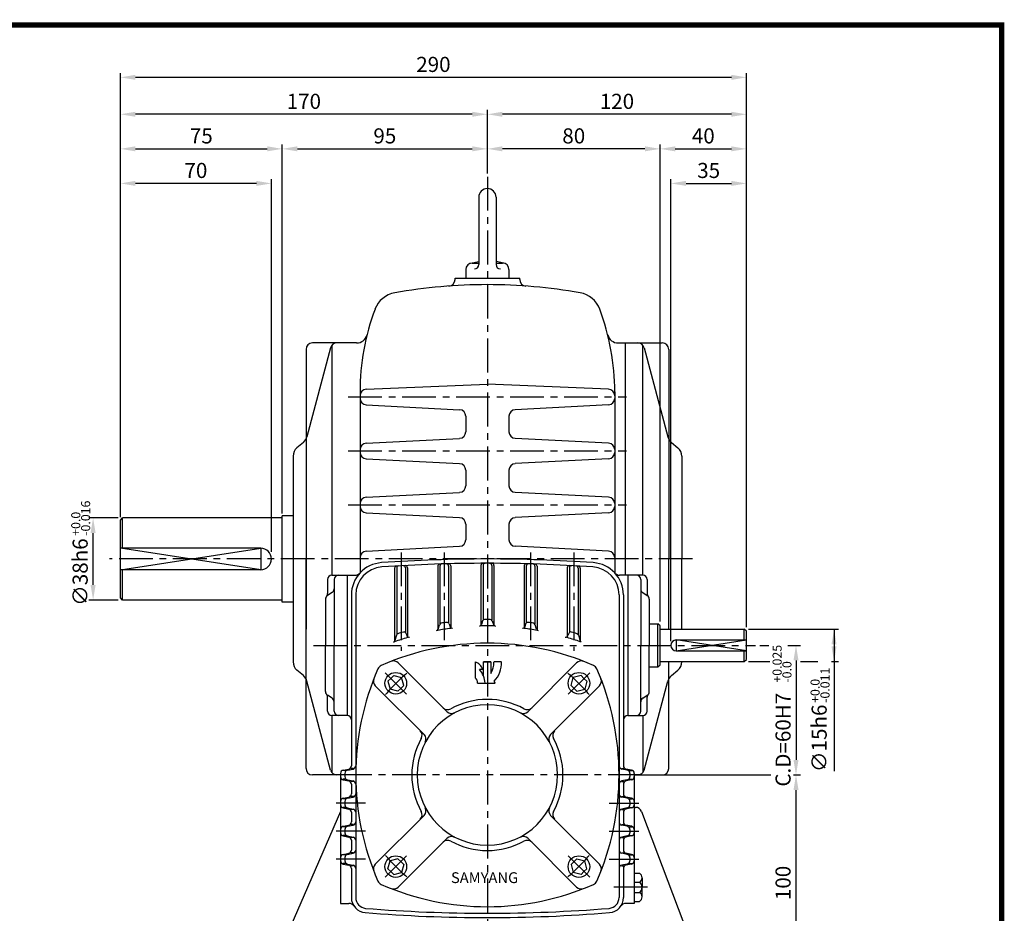
# Model space of a CAD drawing. Extents: x -1 to 377, y 0 to 267.
# Drawn here: x 194 to 377, y 102 to 267 of the extents above; entities that cross this region are included whole.
import ezdxf

# ---------------------------------------------------------------- set-up
doc = ezdxf.new("R2010")
doc.units = 0
doc.header["$LTSCALE"] = 5
doc.linetypes.add('CENTER', pattern=[2, 1.25, -0.25, 0.25, -0.25])
doc.layers.get('0').update_dxf_attribs({"color": 3, "linetype": 'CONTINUOUS'})
for name, color, linetype in [('01', 1, 'CENTER'), ('2', 2, 'CONTINUOUS'), ('3', 3, 'CONTINUOUS'), ('5', 5, 'CONTINUOUS')]:
    doc.layers.add(name, color=color, linetype=linetype)
doc.styles.add('2', font='romans.shx', dxfattribs={"width": 0.7})
doc.styles.add('ROMANS', font='romans.shx')

msp = doc.modelspace()

# ---------------------------------------------------------------- linework, layer by layer
at = {"color": 2}
for p, q in [((212.73, 250.28), (212.73, 257.12)), ((325.93, 256.32), (215.53, 256.32)), ((328.73, 250.28), (328.73, 257.12)), ((212.73, 243.88), (212.73, 250.28)), ((280.73, 243.88), (280.73, 250.28)), ((328.73, 154.53), (328.73, 250.28)), ((277.93, 249.48), (215.53, 249.48)), ((325.93, 249.48), (283.53, 249.48)), ((212.73, 237.48), (212.73, 243.88)), ((215.53, 243.08), (239.93, 243.08)), ((242.73, 175.54), (242.73, 243.88)), ((245.53, 243.08), (277.93, 243.08)), ((280.73, 238.53), (280.73, 243.88)), ((309.93, 243.08), (283.53, 243.08)), ((312.73, 155.53), (312.73, 243.88)), ((315.53, 243.08), (325.93, 243.08)), ((212.73, 174.9), (212.73, 237.48)), ((240.73, 168.48), (240.73, 237.48)), ((314.73, 151.93), (314.73, 237.48)), ((237.93, 236.68), (215.53, 236.68)), ((317.53, 236.68), (325.93, 236.68)), ((208.09, 174.73), (206.88, 174.73)), ((212.33, 174.73), (208.09, 174.73)), ((207.68, 162.33), (207.68, 171.93)), ((208.09, 159.53), (206.88, 159.53)), ((212.33, 159.53), (208.09, 159.53)), ((329.13, 154.13), (345.76, 154.13)), ((344.96, 154.13), (344.96, 148.13)), ((331.2, 151.13), (332.88, 151.13)), ((336.37, 151.13), (338.71, 151.13)), ((329.13, 148.13), (333.03, 148.13)), ((337.91, 148.33), (337.91, 129.93)), ((338.71, 148.13), (341.95, 148.13)), ((344.51, 148.13), (345.76, 148.13)), ((344.96, 148.13), (344.96, 127.86)), ((311.03, 127.13), (333.26, 127.13)), ((337.46, 127.13), (338.71, 127.13)), ((337.91, 89.93), (337.91, 124.33))]:
    msp.add_line(p, q, dxfattribs=at)
for p, q in [((279.13, 234.13), (279.13, 221.64)), ((282.33, 234.13), (282.33, 221.64)), ((277.68, 221.9), (279.13, 222.21)), ((277.93, 221.93), (279.13, 221.93)), ((283.78, 221.9), (282.33, 222.21)), ((282.33, 221.93), (283.53, 221.93)), ((274.73, 219.13), (280.73, 219.13)), ((274.73, 218.87), (274.73, 219.13)), ((276.73, 220.73), (276.73, 219.13)), ((280.73, 219.13), (286.73, 219.13)), ((284.73, 220.73), (284.73, 219.13)), ((286.73, 218.87), (286.73, 219.13)), ((251.69, 206.23), (247.29, 189.74)), ((256.49, 207.13), (248.33, 207.13)), ((251.93, 206.69), (251.93, 164.13)), ((255.17, 207.13), (255.13, 207.13)), ((304.97, 207.13), (313.13, 207.13)), ((306.33, 164.13), (306.33, 207.13)), ((309.53, 164.13), (309.53, 206.69)), ((309.77, 206.23), (314.17, 189.74)), ((247.13, 205.93), (247.13, 154.13)), ((314.33, 205.93), (314.33, 167.13)), ((258.28, 198.57), (280.73, 199.53)), ((303.18, 198.57), (280.73, 199.53)), ((257.13, 198.07), (257.13, 164.54)), ((304.33, 198.07), (304.33, 164.54)), ((258.27, 195.67), (275.59, 194.78)), ((303.19, 195.67), (285.87, 194.78)), ((276.73, 193.58), (276.73, 190.67)), ((284.73, 193.58), (284.73, 190.67)), ((246.64, 188.72), (245.45, 187.72)), ((258.27, 188.58), (275.59, 189.47)), ((303.19, 188.58), (285.87, 189.47)), ((314.82, 188.72), (316.01, 187.72)), ((244.73, 186.19), (244.73, 148.06)), ((316.73, 186.19), (316.73, 167.13)), ((258.27, 185.67), (275.59, 184.78)), ((303.19, 185.67), (285.87, 184.78)), ((276.73, 183.58), (276.73, 180.67)), ((284.73, 183.58), (284.73, 180.67)), ((258.27, 178.58), (275.59, 179.47)), ((303.19, 178.58), (285.87, 179.47)), ((242.73, 159.13), (242.73, 175.13)), ((244.73, 175.13), (242.73, 175.13)), ((258.27, 175.67), (275.59, 174.78)), ((303.19, 175.67), (285.87, 174.78)), ((212.73, 174.33), (213.13, 174.73)), ((212.73, 159.93), (212.73, 174.33)), ((242.73, 174.73), (213.13, 174.73)), ((213.13, 169.13), (213.13, 174.73)), ((276.73, 173.58), (276.73, 170.67)), ((284.73, 173.58), (284.73, 170.67)), ((238.73, 169.13), (212.73, 169.13)), ((258.27, 168.58), (275.59, 169.47)), ((303.19, 168.58), (285.87, 169.47)), ((247.13, 128.33), (247.13, 167.13)), ((314.33, 154.13), (314.33, 167.13)), ((316.73, 154.13), (316.73, 167.13)), ((238.73, 165.13), (212.73, 165.13)), ((213.13, 159.53), (213.13, 165.13)), ((263.53, 165.42), (263.53, 151.88)), ((263.93, 165.45), (263.93, 153.12)), ((265.53, 165.49), (265.53, 153.53)), ((265.93, 165.51), (265.93, 152.75)), ((271.53, 165.79), (271.53, 154)), ((271.93, 165.8), (271.93, 155.09)), ((273.53, 165.82), (273.53, 155.29)), ((273.93, 165.83), (273.93, 154.42)), ((279.53, 165.92), (279.53, 154.83)), ((279.93, 165.92), (279.93, 155.8)), ((281.53, 165.92), (281.53, 155.8)), ((281.93, 165.92), (281.93, 154.83)), ((287.53, 165.83), (287.53, 154.42)), ((287.93, 165.82), (287.93, 155.29)), ((289.53, 165.8), (289.53, 155.09)), ((289.93, 165.79), (289.93, 154)), ((295.53, 165.51), (295.53, 152.75)), ((295.93, 165.49), (295.93, 153.53)), ((297.53, 165.45), (297.53, 153.12)), ((297.93, 165.42), (297.93, 151.88)), ((251.13, 163.33), (251.13, 160.74)), ((251.93, 164.13), (254.73, 164.13)), ((252.33, 163.33), (252.33, 151.13)), ((254.73, 164.13), (254.73, 151.13)), ((254.73, 164.13), (256.22, 164.13)), ((306.73, 164.13), (305.23, 164.13)), ((306.73, 164.13), (306.73, 138.13)), ((309.53, 164.13), (306.73, 164.13)), ((309.13, 163.33), (309.13, 151.13)), ((310.33, 163.33), (310.33, 160.74)), ((251.95, 160.89), (251.11, 160.36)), ((309.51, 160.89), (310.35, 160.36)), ((213.13, 159.53), (212.73, 159.93)), ((242.73, 159.53), (213.13, 159.53)), ((244.73, 159.13), (242.73, 159.13)), ((250.73, 159.68), (250.73, 151.13)), ((255.53, 160.46), (255.53, 128.82)), ((256.33, 160.46), (256.33, 104.42)), ((305.13, 160.46), (305.13, 104.42)), ((305.93, 160.46), (305.93, 128.82)), ((310.73, 159.68), (310.73, 151.13)), ((273.64, 155.12), (273.82, 154.59)), ((279.84, 155.65), (279.62, 154.98)), ((281.62, 155.65), (281.84, 154.98)), ((287.82, 155.12), (287.64, 154.59)), ((310.73, 155.13), (312.33, 155.13)), ((312.33, 147.13), (312.33, 155.13)), ((312.73, 154.73), (312.33, 155.13)), ((265.66, 153.35), (265.8, 152.93)), ((271.6, 154.14), (271.86, 154.96)), ((289.86, 154.14), (289.6, 154.96)), ((295.8, 153.35), (295.66, 152.93)), ((312.73, 147.53), (312.73, 154.73)), ((312.73, 154.13), (328.33, 154.13)), ((328.73, 153.73), (328.33, 154.13)), ((328.33, 152.13), (328.33, 154.13)), ((328.73, 148.53), (328.73, 153.73)), ((263.87, 153), (263.59, 152)), ((297.59, 153), (297.87, 152)), ((315.73, 152.13), (328.73, 152.13)), ((250.73, 142.57), (250.73, 151.13)), ((252.33, 138.93), (252.33, 151.13)), ((254.73, 151.13), (254.73, 138.13)), ((309.13, 138.93), (309.13, 151.13)), ((310.73, 142.57), (310.73, 151.13)), ((315.73, 150.13), (328.73, 150.13)), ((328.33, 148.13), (328.33, 150.13)), ((273.26, 138.84), (264.21, 147.89)), ((288.2, 138.84), (297.25, 147.89)), ((312.73, 148.13), (328.33, 148.13)), ((314.33, 128.33), (314.33, 148.13)), ((316.73, 148.06), (316.73, 148.13)), ((328.33, 148.13), (328.73, 148.53)), ((246.64, 145.53), (245.45, 146.53)), ((310.73, 147.13), (312.33, 147.13)), ((312.33, 147.13), (312.73, 147.53)), ((314.82, 145.53), (316.01, 146.53)), ((251.69, 128.02), (247.29, 144.51)), ((262.83, 145.02), (262.3, 144.49)), ((262.3, 144.49), (262.69, 143.03)), ((262.83, 145.02), (263.37, 145.55)), ((263.37, 145.55), (264.83, 145.16)), ((265.22, 143.7), (264.83, 145.16)), ((296.24, 143.7), (296.63, 145.16)), ((298.09, 145.55), (296.63, 145.16)), ((298.62, 145.02), (298.09, 145.55)), ((298.62, 145.02), (299.16, 144.49)), ((299.16, 144.49), (298.77, 143.03)), ((309.77, 128.02), (314.17, 144.51)), ((269.02, 134.6), (259.96, 143.65)), ((264.15, 142.64), (262.69, 143.03)), ((264.68, 143.17), (264.15, 142.64)), ((264.68, 143.17), (265.22, 143.7)), ((292.44, 134.6), (301.5, 143.65)), ((296.78, 143.17), (296.24, 143.7)), ((296.78, 143.17), (297.31, 142.64)), ((297.31, 142.64), (298.77, 143.03)), ((251.95, 141.36), (251.11, 141.89)), ((251.13, 138.93), (251.13, 141.51)), ((309.51, 141.36), (310.35, 141.89)), ((310.33, 138.93), (310.33, 141.51)), ((254.73, 138.13), (251.93, 138.13)), ((251.93, 138.13), (251.93, 127.56)), ((306.73, 138.13), (309.53, 138.13)), ((309.53, 138.13), (309.53, 127.56)), ((254.44, 127.93), (253.93, 127.93)), ((254.01, 128.02), (255.05, 128.23)), ((254.81, 128.02), (255.85, 128.23)), ((255.9, 128.33), (255.42, 128.33)), ((305.56, 128.33), (306.04, 128.33)), ((306.65, 128.02), (305.61, 128.23)), ((307.45, 128.02), (306.41, 128.23)), ((307.01, 127.93), (307.53, 127.93)), ((253.53, 127.13), (248.33, 127.13)), ((253.53, 127.43), (253.53, 126.82)), ((253.53, 126.82), (253.53, 122.63)), ((254.44, 126.33), (253.93, 126.33)), ((254.01, 126.23), (255.05, 126.02)), ((254.33, 127.43), (254.33, 126.82)), ((254.81, 126.23), (255.85, 126.02)), ((255.9, 125.93), (255.42, 125.93)), ((305.56, 125.93), (306.04, 125.93)), ((306.65, 126.23), (305.61, 126.02)), ((307.45, 126.23), (306.41, 126.02)), ((307.01, 126.33), (307.53, 126.33)), ((307.13, 127.43), (307.13, 126.82)), ((307.93, 127.43), (307.93, 126.82)), ((307.93, 127.13), (313.13, 127.13)), ((307.93, 126.82), (307.93, 122.63)), ((255.53, 125.43), (255.53, 123.62)), ((305.93, 125.43), (305.93, 123.62)), ((253.53, 122.63), (253.53, 121.93)), ((254.44, 122.73), (253.93, 122.73)), ((254.01, 122.82), (255.05, 123.03)), ((254.33, 122.23), (254.33, 121.62)), ((254.81, 122.82), (255.85, 123.03)), ((255.9, 123.13), (255.42, 123.13)), ((305.56, 123.13), (306.04, 123.13)), ((306.65, 122.82), (305.61, 123.03)), ((307.45, 122.82), (306.41, 123.03)), ((307.01, 122.73), (307.53, 122.73)), ((307.13, 122.23), (307.13, 121.62)), ((307.93, 122.63), (307.93, 121.93)), ((253.53, 121.93), (253.53, 117.03)), ((254.44, 121.13), (253.93, 121.13)), ((254.01, 121.03), (255.05, 120.82)), ((254.81, 121.03), (255.85, 120.82)), ((255.9, 120.73), (255.42, 120.73)), ((305.56, 120.73), (306.04, 120.73)), ((306.65, 121.03), (305.61, 120.82)), ((307.45, 121.03), (306.41, 120.82)), ((307.01, 121.13), (307.53, 121.13)), ((307.93, 121.93), (307.93, 117.03)), ((307.93, 121.13), (308.17, 121.13)), ((253.53, 120.35), (242.86, 95.83)), ((255.53, 120.23), (255.53, 118.42)), ((269.02, 119.65), (259.96, 110.6)), ((292.44, 119.65), (301.5, 110.6)), ((305.93, 120.23), (305.93, 118.42)), ((309.3, 120.35), (318.6, 95.83)), ((253.53, 117.03), (253.53, 116.42)), ((254.44, 117.53), (253.93, 117.53)), ((254.01, 117.62), (255.05, 117.83)), ((254.33, 117.03), (254.33, 116.42)), ((254.81, 117.62), (255.85, 117.83)), ((255.9, 117.93), (255.42, 117.93)), ((305.56, 117.93), (306.04, 117.93)), ((306.65, 117.62), (305.61, 117.83)), ((307.45, 117.62), (306.41, 117.83)), ((307.01, 117.53), (307.53, 117.53)), ((307.13, 117.03), (307.13, 116.42)), ((307.93, 117.03), (307.93, 116.42)), ((253.53, 116.42), (253.53, 111.83)), ((254.44, 115.93), (253.93, 115.93)), ((254.01, 115.83), (255.05, 115.62)), ((254.81, 115.83), (255.85, 115.62)), ((255.9, 115.53), (255.42, 115.53)), ((255.53, 115.03), (255.53, 113.22)), ((273.26, 115.41), (264.21, 106.36)), ((288.2, 115.41), (297.25, 106.36)), ((305.56, 115.53), (306.04, 115.53)), ((306.65, 115.83), (305.61, 115.62)), ((305.93, 115.03), (305.93, 113.22)), ((307.45, 115.83), (306.41, 115.62)), ((307.01, 115.93), (307.53, 115.93)), ((307.93, 116.42), (307.93, 111.83)), ((253.53, 111.83), (253.53, 111.22)), ((254.44, 112.33), (253.93, 112.33)), ((254.01, 112.42), (255.05, 112.63)), ((254.33, 111.83), (254.33, 111.22)), ((254.81, 112.42), (255.85, 112.63)), ((255.9, 112.73), (255.42, 112.73)), ((264.15, 111.61), (262.69, 111.22)), ((264.68, 111.08), (264.15, 111.61)), ((296.78, 111.08), (297.31, 111.61)), ((297.31, 111.61), (298.77, 111.22)), ((305.56, 112.73), (306.04, 112.73)), ((306.65, 112.42), (305.61, 112.63)), ((307.45, 112.42), (306.41, 112.63)), ((307.01, 112.33), (307.53, 112.33)), ((307.13, 111.83), (307.13, 111.22)), ((307.93, 111.83), (307.93, 111.22)), ((253.53, 111.22), (253.53, 103.33)), ((254.44, 110.73), (253.93, 110.73)), ((254.01, 110.63), (255.05, 110.42)), ((254.81, 110.63), (255.85, 110.42)), ((255.9, 110.33), (255.42, 110.33)), ((255.53, 109.83), (255.53, 104.42)), ((262.3, 109.76), (262.69, 111.22)), ((262.83, 109.23), (262.3, 109.76)), ((264.68, 111.08), (265.22, 110.55)), ((265.22, 110.55), (264.83, 109.09)), ((296.78, 111.08), (296.24, 110.55)), ((296.24, 110.55), (296.63, 109.09)), ((298.62, 109.23), (299.16, 109.76)), ((299.16, 109.76), (298.77, 111.22)), ((305.56, 110.33), (306.04, 110.33)), ((306.65, 110.63), (305.61, 110.42)), ((305.93, 109.83), (305.93, 104.42)), ((307.45, 110.63), (306.41, 110.42)), ((307.01, 110.73), (307.53, 110.73)), ((307.93, 111.22), (307.93, 103.33)), ((262.83, 109.23), (263.37, 108.7)), ((263.37, 108.7), (264.83, 109.09)), ((298.09, 108.7), (296.63, 109.09)), ((298.62, 109.23), (298.09, 108.7)), ((307.93, 108.93), (308.91, 108.93)), ((309.38, 108.1), (309.38, 107.27)), ((307.93, 107.27), (308.91, 107.27)), ((309.38, 107.27), (309.38, 106.33)), ((309.38, 105.38), (309.38, 106.33)), ((307.93, 105.38), (308.91, 105.38)), ((309.38, 104.55), (309.38, 105.38)), ((253.53, 103.33), (255.06, 103.33)), ((307.93, 103.33), (306.4, 103.33)), ((307.93, 103.72), (308.91, 103.72))]:
    msp.add_line(p, q)
for centre in [(263.76, 144.1), (297.7, 144.1), (263.76, 110.15), (297.7, 110.15)]:
    msp.add_circle(centre, 2.01)
for centre, radius, start, end in [((280.73, 234.13), 1.6, 0, 180), ((277.93, 220.73), 1.2, 90, 180), ((278.33, 221.64), 0.8, 270, 0), ((283.13, 221.64), 0.8, 180, 270), ((283.53, 220.73), 1.2, 0, 90), ((280.73, 119.17), 98.76, 90, 100.0072), ((273.53, 218.87), 1.2, 274.1306, 0), ((280.73, 119.17), 98.76, 79.9928, 90), ((287.93, 218.87), 1.2, 180, 265.8694), ((264.4, 211.7), 4.8, 100.0072, 159.4344), ((297.06, 211.7), 4.8, 20.5656, 79.9928), ((300.73, 198.07), 43.6, 159.4344, 180), ((260.73, 198.07), 43.6, 360, 20.5656), ((256.49, 209.13), 2, 270, 345.9644), ((304.97, 209.13), 2, 194.0356, 270), ((248.33, 205.93), 1.2, 90, 180), ((252.85, 205.93), 1.2, 90, 165.0686), ((308.61, 205.93), 1.2, 14.9314, 90), ((313.13, 205.93), 1.2, 0, 90), ((258.33, 197.37), 1.2, 92.4266, 180), ((303.13, 197.37), 1.2, 0, 87.5734), ((258.33, 196.87), 1.2, 180, 267.0793), ((303.13, 196.87), 1.2, 272.9207, 0), ((275.53, 193.58), 1.2, 360, 87.0793), ((285.93, 193.58), 1.2, 92.9207, 180), ((245.36, 190.25), 2, 309.8056, 345.0686), ((275.53, 190.67), 1.2, 272.9207, 0), ((285.93, 190.67), 1.2, 180, 267.0793), ((316.1, 190.25), 2, 194.9314, 230.1944), ((258.33, 187.38), 1.2, 92.9207, 180), ((303.13, 187.38), 1.2, 0, 87.0793), ((246.73, 186.19), 2, 129.8056, 180), ((258.33, 186.87), 1.2, 180, 267.0793), ((303.13, 186.87), 1.2, 272.9207, 0), ((314.73, 186.19), 2, 0, 50.1944), ((275.53, 183.58), 1.2, 0, 87.0793), ((285.93, 183.58), 1.2, 92.9207, 180), ((275.53, 180.67), 1.2, 272.9207, 0), ((285.93, 180.67), 1.2, 180, 267.0793), ((258.33, 177.38), 1.2, 92.9207, 180), ((303.13, 177.38), 1.2, 0, 87.0793), ((258.33, 176.87), 1.2, 180, 267.0793), ((303.13, 176.87), 1.2, 272.9207, 0), ((275.53, 173.58), 1.2, 0, 87.0793), ((285.93, 173.58), 1.2, 92.9207, 180), ((275.53, 170.67), 1.2, 272.9207, 0), ((285.93, 170.67), 1.2, 180, 267.0793), ((238.73, 167.13), 2, 270, 90), ((258.33, 167.38), 1.2, 92.9207, 180), ((303.13, 167.38), 1.2, 0, 87.0793), ((261.53, 160.46), 6, 93.9852, 180), ((280.73, -115.14), 282.27, 90, 93.9852), ((280.73, -115.14), 281.47, 90, 93.9852), ((271.93, 165.79), 0.4, 91.7942, 180), ((272.33, 165.8), 0.4, 91.7126, 180), ((273.13, 165.82), 0.4, 0, 91.5495), ((273.53, 165.83), 0.4, 0, 91.4679), ((279.93, 165.92), 0.4, 90.1631, 180), ((280.33, 165.92), 0.4, 90.0815, 180), ((280.73, -115.14), 282.27, 86.0148, 90), ((280.73, -115.14), 281.47, 86.0148, 90), ((281.13, 165.92), 0.4, 0, 89.9185), ((281.53, 165.92), 0.4, 0, 89.8369), ((287.93, 165.83), 0.4, 88.5321, 180), ((288.33, 165.82), 0.4, 88.4505, 180), ((289.13, 165.8), 0.4, 0, 88.2874), ((289.53, 165.79), 0.4, 0, 88.2058), ((299.93, 160.46), 6, 0, 86.0148), ((256.22, 165.33), 1.2, 270, 317.4596), ((261.53, 160.46), 5.2, 93.9852, 180), ((263.93, 165.42), 0.4, 93.4267, 180), ((264.33, 165.45), 0.4, 93.3451, 180), ((265.13, 165.49), 0.4, 0, 93.1817), ((265.53, 165.51), 0.4, 0, 93.1001), ((295.93, 165.51), 0.4, 86.8999, 180), ((296.33, 165.49), 0.4, 86.8183, 180), ((297.13, 165.45), 0.4, 0, 86.6549), ((297.53, 165.42), 0.4, 0, 86.5733), ((299.93, 160.46), 5.2, 0, 86.0148), ((305.23, 165.33), 1.2, 222.5404, 270), ((251.93, 163.33), 0.8, 90, 180), ((253.13, 163.33), 0.8, 90, 180), ((308.33, 163.33), 0.8, 0, 90), ((309.53, 163.33), 0.8, 360, 90), ((250.33, 160.74), 0.8, 318.5904, 0), ((251.53, 161.57), 0.8, 302.0054, 0), ((309.93, 161.57), 0.8, 180, 237.9946), ((311.13, 160.74), 0.8, 180, 221.4096), ((251.53, 159.68), 0.8, 122.0054, 180), ((309.93, 159.68), 0.8, 360, 57.9946), ((272.24, 154.84), 0.4, 99.2544, 162.7404), ((280.73, 102.73), 53.2, 98.1339, 99.2544), ((273.26, 154.99), 0.4, 19.0704, 98.1339), ((280.22, 155.52), 0.4, 90.5534, 161.6766), ((280.73, 102.73), 53.2, 90, 90.5534), ((280.73, 102.73), 53.2, 89.4466, 90), ((281.24, 155.52), 0.4, 18.3234, 89.4466), ((288.2, 154.99), 0.4, 81.8661, 160.9296), ((280.73, 102.73), 53.2, 80.7456, 81.8661), ((289.22, 154.84), 0.4, 17.2596, 80.7456), ((264.26, 152.89), 0.4, 108.1795, 164.1054), ((280.73, 102.73), 53.2, 107.0145, 108.1795), ((265.28, 153.21), 0.4, 19.4457, 107.0145), ((271.22, 154.25), 0.4, 280.4566, 342.7404), ((280.73, 102.73), 52, 97.514, 100.1906), ((274.2, 154.72), 0.4, 199.0704, 277.1568), ((279.24, 155.1), 0.4, 271.6309, 341.6766), ((280.73, 102.73), 52, 90, 91.3223), ((280.73, 102.73), 52, 88.6777, 90), ((282.22, 155.1), 0.4, 198.3234, 268.3691), ((287.26, 154.72), 0.4, 262.8432, 340.9296), ((280.73, 102.73), 52, 79.8094, 82.486), ((290.24, 154.25), 0.4, 197.2596, 259.5434), ((296.18, 153.21), 0.4, 72.9855, 160.5543), ((280.73, 102.73), 53.2, 71.8205, 72.9855), ((297.2, 152.89), 0.4, 15.8946, 71.8205), ((280.73, 102.73), 48.8, 90, 113.7483), ((263.2, 152.11), 0.4, 289.5425, 344.1054), ((280.73, 102.73), 52, 106.5359, 109.3155), ((266.18, 153.06), 0.4, 199.4457, 286.1201), ((280.73, 102.73), 48.8, 66.2517, 90), ((295.28, 153.06), 0.4, 253.8799, 340.5543), ((280.73, 102.73), 52, 70.6845, 73.4641), ((298.26, 152.11), 0.4, 195.8946, 250.4575), ((315.73, 151.13), 1, 90, 270), ((246.73, 148.06), 2, 180, 230.1944), ((263.36, 147.04), 1.2, 45, 111.4042), ((298.1, 147.04), 1.2, 68.5958, 135), ((314.73, 148.06), 2, 309.8056, 360), ((305.13, 127.13), 48.8, 156.2517, 203.7483), ((261.56, 146.29), 1.2, 113.7483, 156.2517), ((299.9, 146.29), 1.2, 23.7483, 66.2517), ((256.33, 127.13), 48.8, 336.2517, 23.7483), ((245.36, 144), 2, 14.9314, 50.1944), ((260.81, 144.5), 1.2, 158.5958, 225), ((300.65, 144.5), 1.2, 315, 21.4042), ((316.1, 144), 2, 129.8056, 165.0686), ((251.53, 142.57), 0.8, 180, 237.9946), ((309.93, 142.57), 0.8, 302.0054, 0), ((250.33, 141.51), 0.8, 0, 41.4096), ((251.53, 140.68), 0.8, 0, 57.9946), ((280.73, 127.13), 14, 90, 118.9596), ((280.73, 127.13), 14, 61.0404, 90), ((309.93, 140.68), 0.8, 122.0054, 180), ((311.13, 141.51), 0.8, 138.5904, 180), ((251.93, 138.93), 0.8, 180, 270), ((253.13, 138.93), 0.8, 180, 270), ((280.73, 127.13), 13, 90, 270), ((273.37, 140.42), 1.2, 225, 298.9596), ((274.11, 139.69), 1.2, 225, 297.796), ((280.73, 127.13), 13, 270, 90), ((287.35, 139.69), 1.2, 242.204, 315), ((288.09, 140.42), 1.2, 241.0404, 315), ((308.33, 138.93), 0.8, 270, 0), ((309.53, 138.93), 0.8, 270, 0), ((254.73, 137.33), 0.8, 0, 90), ((306.73, 137.33), 0.8, 90, 180), ((267.43, 134.48), 1.2, 331.0404, 45), ((294.03, 134.48), 1.2, 135, 208.9596), ((280.73, 127.13), 14, 151.0404, 208.9596), ((268.17, 133.75), 1.2, 332.204, 45), ((293.29, 133.75), 1.2, 135, 207.796), ((280.73, 127.13), 14, 331.0404, 28.9596), ((248.33, 128.33), 1.2, 180, 270), ((252.85, 128.33), 1.2, 194.9314, 270), ((254.13, 127.43), 0.6, 101.3099, 180), ((254.93, 127.43), 0.6, 101.3099, 180), ((254.93, 128.82), 0.6, 281.3099, 0), ((255.73, 128.82), 0.6, 281.3099, 0), ((305.73, 128.82), 0.6, 180, 258.6901), ((306.53, 128.82), 0.6, 180, 258.6901), ((306.53, 127.43), 0.6, 0, 78.6901), ((307.33, 127.43), 0.6, 0, 78.6901), ((308.61, 128.33), 1.2, 270, 345.0686), ((313.13, 128.33), 1.2, 270, 360), ((254.13, 126.82), 0.6, 180, 258.6901), ((254.93, 126.82), 0.6, 180, 258.6901), ((254.93, 125.43), 0.6, 0, 78.6901), ((255.73, 125.43), 0.6, 0, 78.6901), ((305.73, 125.43), 0.6, 101.3099, 180), ((306.53, 125.43), 0.6, 101.3099, 180), ((306.53, 126.82), 0.6, 281.3099, 0), ((307.33, 126.82), 0.6, 281.3099, 0), ((254.13, 122.23), 0.6, 101.3099, 180), ((254.93, 122.23), 0.6, 101.3099, 180), ((254.93, 123.62), 0.6, 281.3099, 0), ((255.73, 123.62), 0.6, 281.3099, 0), ((305.73, 123.62), 0.6, 180, 258.6901), ((306.53, 123.62), 0.6, 180, 258.6901), ((306.53, 122.23), 0.6, 0, 78.6901), ((307.33, 122.23), 0.6, 0, 78.6901), ((254.13, 121.62), 0.6, 180, 258.6901), ((254.93, 121.62), 0.6, 180, 258.6901), ((254.93, 120.23), 0.6, 0, 78.6901), ((255.73, 120.23), 0.6, 0, 78.6901), ((268.17, 120.5), 1.2, 315, 27.796), ((293.29, 120.5), 1.2, 152.204, 225), ((305.73, 120.23), 0.6, 101.3099, 180), ((306.53, 120.23), 0.6, 101.3099, 180), ((306.53, 121.62), 0.6, 281.3099, 0), ((307.33, 121.62), 0.6, 281.3099, 0), ((308.17, 119.93), 1.2, 20.7819, 90), ((267.43, 119.77), 1.2, 315, 28.9596), ((294.03, 119.77), 1.2, 151.0404, 225), ((254.13, 117.03), 0.6, 101.3099, 180), ((254.93, 117.03), 0.6, 101.3099, 180), ((254.93, 118.42), 0.6, 281.3099, 0), ((255.73, 118.42), 0.6, 281.3099, 0), ((305.73, 118.42), 0.6, 180, 258.6901), ((306.53, 118.42), 0.6, 180, 258.6901), ((306.53, 117.03), 0.6, 0, 78.6901), ((307.33, 117.03), 0.6, 0, 78.6901), ((254.13, 116.42), 0.6, 180, 258.6901), ((254.93, 116.42), 0.6, 180, 258.6901), ((254.93, 115.03), 0.6, 0, 78.6901), ((255.73, 115.03), 0.6, 0, 78.6901), ((273.37, 113.83), 1.2, 61.0404, 135), ((274.11, 114.56), 1.2, 62.204, 135), ((287.35, 114.56), 1.2, 45, 117.796), ((288.09, 113.83), 1.2, 45, 118.9596), ((305.73, 115.03), 0.6, 101.3099, 180), ((306.53, 115.03), 0.6, 101.3099, 180), ((306.53, 116.42), 0.6, 281.3099, 0), ((307.33, 116.42), 0.6, 281.3099, 0), ((254.93, 113.22), 0.6, 281.3099, 0), ((255.73, 113.22), 0.6, 281.3099, 0), ((280.73, 127.13), 14, 241.0404, 270), ((280.73, 127.13), 14, 270, 298.9596), ((305.73, 113.22), 0.6, 180, 258.6901), ((306.53, 113.22), 0.6, 180, 258.6901), ((254.13, 111.83), 0.6, 101.3099, 180), ((254.93, 111.83), 0.6, 101.3099, 180), ((306.53, 111.83), 0.6, 0, 78.6901), ((307.33, 111.83), 0.6, 0, 78.6901), ((254.13, 111.22), 0.6, 180, 258.6901), ((254.93, 111.22), 0.6, 180, 258.6901), ((254.93, 109.83), 0.6, 0, 78.6901), ((255.73, 109.83), 0.6, 0, 78.6901), ((260.81, 109.75), 1.2, 135, 201.4042), ((300.65, 109.75), 1.2, 338.5958, 45), ((305.73, 109.83), 0.6, 101.3099, 180), ((306.53, 109.83), 0.6, 101.3099, 180), ((306.53, 111.22), 0.6, 281.3099, 0), ((307.33, 111.22), 0.6, 281.3099, 0), ((308.41, 108.1), 0.97, 300.8341, 59.1659), ((261.56, 107.96), 1.2, 203.7483, 246.2517), ((280.73, 151.53), 48.8, 246.2517, 270), ((263.36, 107.21), 1.2, 248.5958, 315), ((280.73, 151.53), 48.8, 270, 293.7483), ((298.1, 107.21), 1.2, 225, 291.4042), ((299.9, 107.96), 1.2, 293.7483, 336.2517), ((308.2, 106.33), 1.18, 306.7606, 53.2394), ((258.33, 104.42), 2.8, 180, 265.4027), ((258.33, 104.42), 2, 180, 265.4027), ((303.13, 104.42), 2, 274.5973, 0), ((303.13, 104.42), 2.8, 274.5973, 0), ((308.41, 104.55), 0.97, 300.8341, 59.1659), ((255.06, 102.13), 1.2, 35.0849, 90), ((280.73, 382.99), 281.47, 265.4027, 270), ((280.73, 382.99), 281.47, 270, 274.5973), ((306.4, 102.13), 1.2, 90, 144.9151), ((280.73, 382.99), 282.27, 265.4027, 270), ((280.73, 382.99), 282.27, 270, 274.5973)]:
    msp.add_arc(centre, radius, start, end)
for points in [[(215.53, 256.79), (215.53, 255.86), (212.73, 256.32)], [(325.93, 256.79), (325.93, 255.86), (328.73, 256.32)], [(215.53, 249.95), (215.53, 249.02), (212.73, 249.48)], [(277.93, 249.95), (277.93, 249.02), (280.73, 249.48)], [(283.53, 249.95), (283.53, 249.02), (280.73, 249.48)], [(325.93, 249.95), (325.93, 249.02), (328.73, 249.48)], [(215.53, 243.55), (215.53, 242.62), (212.73, 243.08)], [(239.93, 243.55), (239.93, 242.62), (242.73, 243.08)], [(245.53, 243.55), (245.53, 242.62), (242.73, 243.08)], [(277.93, 243.55), (277.93, 242.62), (280.73, 243.08)], [(283.53, 243.55), (283.53, 242.62), (280.73, 243.08)], [(309.93, 243.55), (309.93, 242.62), (312.73, 243.08)], [(315.53, 243.55), (315.53, 242.62), (312.73, 243.08)], [(325.93, 243.55), (325.93, 242.62), (328.73, 243.08)], [(215.53, 237.15), (215.53, 236.22), (212.73, 236.68)], [(237.93, 237.15), (237.93, 236.22), (240.73, 236.68)], [(317.53, 237.15), (317.53, 236.22), (314.73, 236.68)], [(325.93, 237.15), (325.93, 236.22), (328.73, 236.68)], [(208.15, 171.93), (207.21, 171.93), (207.68, 174.73)], [(208.15, 162.33), (207.21, 162.33), (207.68, 159.53)], [(344.49, 151.33), (345.42, 151.33), (344.96, 154.13)], [(338.38, 148.33), (337.44, 148.33), (337.91, 151.13)], [(344.49, 150.93), (345.42, 150.93), (344.96, 148.13)], [(338.38, 129.93), (337.44, 129.93), (337.91, 127.13)], [(338.38, 124.33), (337.44, 124.33), (337.91, 127.13)]]:
    msp.add_solid(points, dxfattribs=at)
at = {"layer": '01'}
for p, q in [((280.73, 237.93), (280.73, 85.13)), ((254.95, 197.13), (306.51, 197.13)), ((254.95, 187.13), (306.51, 187.13)), ((254.95, 177.13), (306.51, 177.13)), ((264.73, 168.33), (264.73, 150.1)), ((272.73, 168.33), (272.73, 152.08)), ((288.73, 168.33), (288.73, 152.08)), ((296.73, 168.33), (296.73, 150.1)), ((318.73, 167.13), (210.73, 167.13)), ((248.52, 151.13), (330.4, 151.13)), ((265.74, 142.12), (261.78, 146.07)), ((295.72, 142.12), (299.68, 146.07)), ((309.33, 127.13), (251.23, 127.13)), ((258.13, 121.93), (252.7, 121.93)), ((303.32, 121.93), (308.76, 121.93)), ((258.13, 116.73), (252.7, 116.73)), ((303.32, 116.73), (308.76, 116.73)), ((258.13, 111.53), (252.7, 111.53)), ((265.74, 112.13), (261.78, 108.18)), ((295.72, 112.13), (299.68, 108.18)), ((303.32, 111.53), (308.76, 111.53)), ((310.38, 106.33), (303.2, 106.33))]:
    msp.add_line(p, q, dxfattribs=at)
for centre, start, end in [((285.82, 122.03), 129.8606, 140.1394), ((275.64, 122.03), 39.8606, 50.1394), ((285.82, 132.22), 219.8606, 230.1394), ((275.64, 132.22), 309.8606, 320.1394)]:
    msp.add_arc(centre, 31.2, start, end, dxfattribs=at)
at = {"layer": '2'}
for points in [[(212.73, 165.13), (238.73, 169.13), (238.73, 165.13), (212.73, 169.13)], [(328.73, 150.13), (315.73, 152.13), (315.73, 150.13), (328.73, 152.13)]]:
    msp.add_lwpolyline(points, dxfattribs=at)
at = {"layer": '3', "color": 5}
for p, q in [((278.45, 148.05), (278.45, 145.12)), ((280, 145.47), (280, 148.05)), ((280, 148.05), (281.39, 148.05)), ((281.39, 148.05), (280, 148.05)), ((281.39, 148.05), (281.39, 145.9)), ((283.33, 148.05), (281.92, 148.05)), ((279.81, 146.63), (279.29, 146.63)), ((278.9, 144.14), (282.19, 144.14))]:
    msp.add_line(p, q, dxfattribs=at)
at = {"layer": '3', "color": 1, "const_width": 1}
msp.add_lwpolyline([(0, 266), (376, 266), (376, 0), (0, 0), (0, 266.5)], dxfattribs=at)
at = {"layer": '3', "color": 5}
for centre, radius, start, end in [((278.02, 146.27), 1.83, 11.4641, 76.3038), ((277.48, 148.02), 4.45, 331.6378, 0.3731), ((278.49, 147.84), 4.84, 316.353, 2.4422), ((275.95, 143.79), 4.38, 4.5765, 40.4177), ((277.88, 144.27), 1.03, 353.1398, 56.2968), ((281.73, 144.12), 0.456, 2.1849, 55.2148)]:
    msp.add_arc(centre, radius, start, end, dxfattribs=at)
at = {"layer": '5', "color": 1}
for p, q in [((376, -0.5), (376, 266.5)), ((376.5, 266), (-0.5, 266))]:
    msp.add_line(p, q, dxfattribs=at)

# ---------------------------------------------------------------- texts
at = {"color": 2, "char_height": 2.8, "attachment_point": 5, "style": 'ROMANS'}
for s, insert in [('\\A1;290', (270.73, 258.72)), ('\\A1;170', (246.73, 251.88)), ('\\A1;120', (304.73, 251.88)), ('\\A1;75', (227.73, 245.48)), ('\\A1;95', (261.73, 245.48)), ('\\A1;80', (296.73, 245.48)), ('\\A1;40', (320.73, 245.48)), ('\\A1;70', (226.73, 239.08)), ('\\A1;35', (321.73, 239.08))]:
    msp.add_mtext(s, dxfattribs=dict(at, insert=insert))
at = {"color": 2, "char_height": 2.8, "attachment_point": 5, "rotation": 90, "style": 'ROMANS'}
for s, insert in [('\\A1;∅38h6', (205.28, 164.7)), ('\\A1;C.D=60H7', (335.51, 133.66)), ('∅15h6', (342.56, 133.92)), ('\\A1;100', (335.51, 107.13))]:
    msp.add_mtext(s, dxfattribs=dict(at, insert=insert))
at = {"layer": '2', "style": 'ROMANS'}
for s, p in [('-0.016', (207.14, 171.42)), ('+0.0', (205.31, 171.42)), ('+0.025', (335.25, 144.23)), ('-0.0', (337.07, 144.23)), ('-0.011', (344.12, 140.48)), ('+0.0', (342.29, 140.48))]:
    msp.add_text(s, height=1.68, rotation=90, dxfattribs=at).set_placement(p)
at = {"layer": '5', "style": '2'}
msp.add_text('SAMYANG', height=2, dxfattribs=at).set_placement((273.98, 107.11))

doc.saveas('drawing.dxf')
